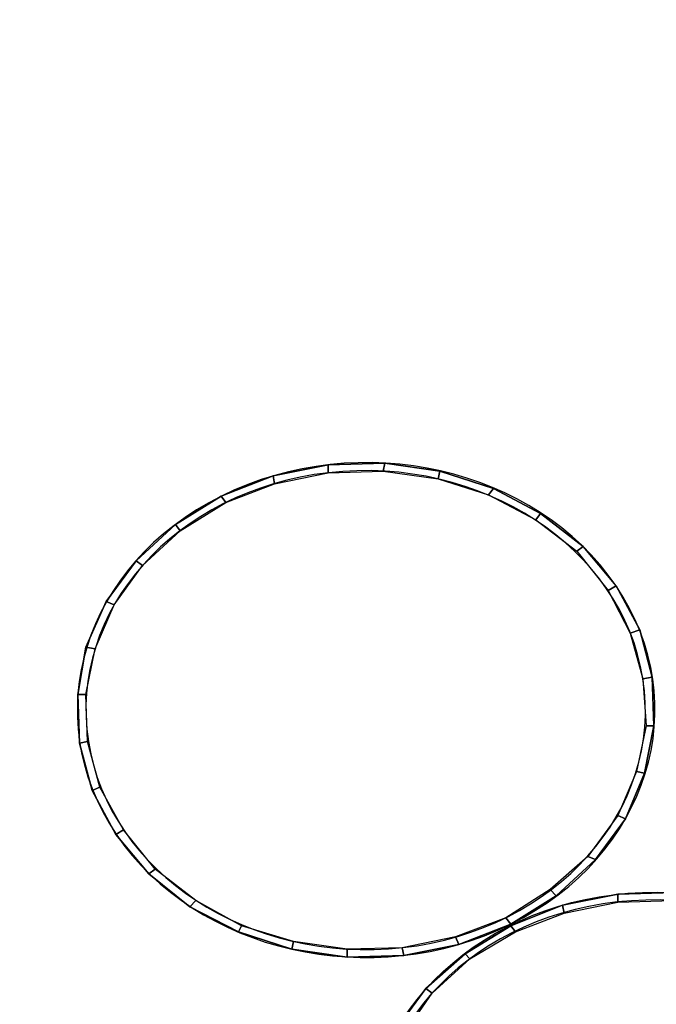
# Model space of a CAD drawing. Units: millimetres. Extents: x 2412 to 5718, y -1378 to 1875.
# Drawn here: x 3406 to 3664, y 297 to 696 of the extents above; entities that cross this region are included whole.
import ezdxf

# ---------------------------------------------------------------- set-up
doc = ezdxf.new("R2010")
doc.units = ezdxf.units.MM
doc.layers.add('МАФЫ НАШИ', color=7, linetype='Continuous', lineweight=25)

# ---------------------------------------------------------------- blocks, each defined once
blk = doc.blocks.new('прт78щл')
at = {"layer": 'МАФЫ НАШИ', "lineweight": 25}
for points in [[(3530.77, 515.5), (3508.47, 511.04), (3530.77, 515.5)], [(3553.7, 516.14), (3530.77, 515.5), (3553.7, 516.14)], [(3576, 512.95), (3553.7, 516.14), (3576, 512.95)], [(3508.47, 511.04), (3487.45, 502.76), (3508.47, 511.04)], [(3597.66, 505.94), (3576, 512.95), (3597.66, 505.94)], [(3487.45, 502.76), (3468.98, 491.29), (3487.45, 502.76)], [(3616.77, 495.75), (3597.66, 505.94), (3616.77, 495.75)], [(3633.97, 482.37), (3616.77, 495.75), (3633.97, 482.37)], [(3468.98, 491.29), (3453.05, 476.64), (3468.98, 491.29)], [(3453.05, 476.64), (3440.94, 460.08), (3453.05, 476.64)], [(3656.91, 448.61), (3647.35, 466.45), (3656.91, 448.61)], [(3440.94, 460.08), (3432.66, 441.6), (3440.94, 460.08)], [(3662, 429.5), (3656.91, 448.61), (3662, 429.5)], [(3432.66, 441.6), (3429.48, 422.49), (3432.66, 441.6)], [(3662.64, 409.75), (3662, 429.5), (3662.64, 409.75)], [(3429.48, 422.49), (3430.11, 402.74), (3429.48, 422.49)], [(3658.82, 390.64), (3662.64, 409.75), (3658.82, 390.64)], [(3430.11, 402.74), (3435.21, 383.63), (3430.11, 402.74)], [(3651.17, 372.16), (3658.82, 390.64), (3651.17, 372.16)], [(3435.21, 383.63), (3444.77, 365.79), (3435.21, 383.63)], [(3639.07, 355.6), (3651.17, 372.16), (3639.07, 355.6)], [(3444.77, 365.79), (3458.15, 349.86), (3444.77, 365.79)], [(3623.14, 340.95), (3639.07, 355.6), (3623.14, 340.95)], [(3458.15, 349.86), (3474.71, 336.49), (3458.15, 349.86)], [(3604.67, 329.48), (3623.14, 340.95), (3604.67, 329.48)], [(3647.99, 341.58), (3625.69, 337.12), (3647.99, 341.58)], [(3670.92, 342.22), (3647.99, 341.58), (3670.92, 342.22)], [(3474.71, 336.49), (3494.46, 326.29), (3474.71, 336.49)], [(3625.69, 337.12), (3604.67, 328.84), (3625.69, 337.12)], [(3583.65, 321.2), (3604.67, 329.48), (3583.65, 321.2)], [(3604.67, 328.84), (3586.19, 317.37), (3604.67, 328.84)], [(3494.46, 326.29), (3516.12, 319.29), (3494.46, 326.29)], [(3516.12, 319.29), (3538.41, 316.1), (3516.12, 319.29)], [(3561.35, 316.74), (3583.65, 321.2), (3561.35, 316.74)], [(3538.41, 316.1), (3561.35, 316.74), (3538.41, 316.1)], [(3586.19, 317.37), (3570.27, 303.36), (3586.19, 317.37)], [(3570.27, 303.36), (3558.16, 286.8), (3570.27, 303.36)]]:
    blk.add_lwpolyline(points, dxfattribs=at)
for points in [[(3508.47, 511.04), (3509.11, 507.85), (3530.77, 512.31), (3530.77, 515.5)], [(3530.77, 515.5), (3530.77, 512.31), (3553.07, 512.95), (3553.7, 516.14)], [(3553.7, 516.14), (3553.07, 512.95), (3575.36, 509.77), (3576, 512.95)], [(3487.45, 502.76), (3489.36, 500.21), (3509.11, 507.85), (3508.47, 511.04)], [(3576, 512.95), (3575.36, 509.77), (3595.75, 503.4), (3597.66, 505.94)], [(3468.98, 491.29), (3470.89, 488.74), (3489.36, 500.21), (3487.45, 502.76)], [(3597.66, 505.94), (3595.75, 503.4), (3614.86, 493.2), (3616.77, 495.75)], [(3616.77, 495.75), (3614.86, 493.2), (3631.43, 480.46), (3633.97, 482.37)], [(3453.05, 476.64), (3455.6, 474.73), (3470.89, 488.74), (3468.98, 491.29)], [(3633.97, 482.37), (3631.43, 480.46), (3644.17, 464.53), (3647.35, 466.45)], [(3440.94, 460.08), (3444.13, 458.8), (3455.6, 474.73), (3453.05, 476.64)], [(3647.35, 466.45), (3644.17, 464.53), (3653.09, 447.33), (3656.91, 448.61)], [(3432.66, 441.6), (3436.49, 440.96), (3444.13, 458.8), (3440.94, 460.08)], [(3656.91, 448.61), (3653.09, 447.33), (3658.18, 428.86), (3662, 429.5)], [(3429.48, 422.49), (3432.66, 422.49), (3436.49, 440.96), (3432.66, 441.6)], [(3662, 429.5), (3658.18, 428.86), (3659.46, 409.75), (3662.64, 409.75)], [(3430.11, 402.74), (3433.3, 403.38), (3432.66, 422.49), (3429.48, 422.49)], [(3662.64, 409.75), (3659.46, 409.75), (3655.63, 391.27), (3658.82, 390.64)], [(3435.21, 383.63), (3438.4, 384.9), (3433.3, 403.38), (3430.11, 402.74)], [(3658.82, 390.64), (3655.63, 391.27), (3647.99, 373.44), (3651.17, 372.16)], [(3444.77, 365.79), (3447.95, 367.7), (3438.4, 384.9), (3435.21, 383.63)], [(3651.17, 372.16), (3647.99, 373.44), (3635.88, 356.87), (3639.07, 355.6)], [(3458.15, 349.86), (3460.69, 351.78), (3447.95, 367.7), (3444.77, 365.79)], [(3639.07, 355.6), (3635.88, 356.87), (3620.6, 343.49), (3623.14, 340.95)], [(3474.71, 336.49), (3477.26, 339.03), (3460.69, 351.78), (3458.15, 349.86)], [(3623.14, 340.95), (3620.6, 343.49), (3602.76, 332.03), (3604.67, 329.48)], [(3494.46, 326.29), (3495.73, 328.84), (3477.26, 339.03), (3474.71, 336.49)], [(3625.69, 337.12), (3626.33, 333.94), (3647.99, 338.4), (3647.99, 341.58)], [(3647.99, 341.58), (3647.99, 338.4), (3670.29, 339.03), (3670.92, 342.22)], [(3604.67, 328.84), (3606.58, 326.29), (3626.33, 333.94), (3625.69, 337.12)], [(3604.67, 329.48), (3602.76, 332.03), (3582.37, 324.38), (3583.65, 321.2)], [(3516.12, 319.29), (3516.75, 322.47), (3495.73, 328.84), (3494.46, 326.29)], [(3586.19, 317.37), (3588.11, 315.46), (3606.58, 326.29), (3604.67, 328.84)], [(3583.65, 321.2), (3582.37, 324.38), (3560.71, 319.92), (3561.35, 316.74)], [(3538.41, 316.1), (3538.41, 319.29), (3516.75, 322.47), (3516.12, 319.29)], [(3561.35, 316.74), (3560.71, 319.92), (3538.41, 319.29), (3538.41, 316.1)], [(3570.27, 303.36), (3572.82, 301.45), (3588.11, 315.46), (3586.19, 317.37)], [(3558.16, 286.8), (3561.35, 284.88), (3572.82, 301.45), (3570.27, 303.36)]]:
    blk.add_lwpolyline(points, close=True, dxfattribs=at)
at = {"layer": 'МАФЫ НАШИ', "color": 251, "lineweight": 25}
for points in [[(3530.77, 515.5), (3508.47, 511.04), (3530.77, 515.5)], [(3553.7, 516.14), (3530.77, 515.5), (3553.7, 516.14)], [(3576, 512.95), (3553.7, 516.14), (3576, 512.95)], [(3508.47, 511.04), (3487.45, 502.76), (3508.47, 511.04)], [(3597.66, 505.94), (3576, 512.95), (3597.66, 505.94)], [(3487.45, 502.76), (3468.98, 491.29), (3487.45, 502.76)], [(3616.77, 495.75), (3597.66, 505.94), (3616.77, 495.75)], [(3633.97, 482.37), (3616.77, 495.75), (3633.97, 482.37)], [(3468.98, 491.29), (3453.05, 476.64), (3468.98, 491.29)], [(3453.05, 476.64), (3440.94, 460.08), (3453.05, 476.64)], [(3656.91, 448.61), (3647.35, 466.45), (3656.91, 448.61)], [(3440.94, 460.08), (3432.66, 441.6), (3440.94, 460.08)], [(3662, 429.5), (3656.91, 448.61), (3662, 429.5)], [(3432.66, 441.6), (3429.48, 422.49), (3432.66, 441.6)], [(3662.64, 409.75), (3662, 429.5), (3662.64, 409.75)], [(3429.48, 422.49), (3430.11, 402.74), (3429.48, 422.49)], [(3658.82, 390.64), (3662.64, 409.75), (3658.82, 390.64)], [(3430.11, 402.74), (3435.21, 383.63), (3430.11, 402.74)], [(3651.17, 372.16), (3658.82, 390.64), (3651.17, 372.16)], [(3435.21, 383.63), (3444.77, 365.79), (3435.21, 383.63)], [(3639.07, 355.6), (3651.17, 372.16), (3639.07, 355.6)], [(3444.77, 365.79), (3458.15, 349.86), (3444.77, 365.79)], [(3623.14, 340.95), (3639.07, 355.6), (3623.14, 340.95)], [(3458.15, 349.86), (3474.71, 336.49), (3458.15, 349.86)], [(3604.67, 329.48), (3623.14, 340.95), (3604.67, 329.48)], [(3647.99, 341.58), (3625.69, 337.12), (3647.99, 341.58)], [(3670.92, 342.22), (3647.99, 341.58), (3670.92, 342.22)], [(3474.71, 336.49), (3494.46, 326.29), (3474.71, 336.49)], [(3625.69, 337.12), (3604.67, 328.84), (3625.69, 337.12)], [(3583.65, 321.2), (3604.67, 329.48), (3583.65, 321.2)], [(3604.67, 328.84), (3586.19, 317.37), (3604.67, 328.84)], [(3494.46, 326.29), (3516.12, 319.29), (3494.46, 326.29)], [(3516.12, 319.29), (3538.41, 316.1), (3516.12, 319.29)], [(3561.35, 316.74), (3583.65, 321.2), (3561.35, 316.74)], [(3538.41, 316.1), (3561.35, 316.74), (3538.41, 316.1)], [(3586.19, 317.37), (3570.27, 303.36), (3586.19, 317.37)], [(3570.27, 303.36), (3558.16, 286.8), (3570.27, 303.36)]]:
    blk.add_lwpolyline(points, dxfattribs=at)
for points in [[(3508.47, 511.04), (3509.11, 507.85), (3530.77, 512.31), (3530.77, 515.5)], [(3530.77, 515.5), (3530.77, 512.31), (3553.07, 512.95), (3553.7, 516.14)], [(3553.7, 516.14), (3553.07, 512.95), (3575.36, 509.77), (3576, 512.95)], [(3487.45, 502.76), (3489.36, 500.21), (3509.11, 507.85), (3508.47, 511.04)], [(3576, 512.95), (3575.36, 509.77), (3595.75, 503.4), (3597.66, 505.94)], [(3468.98, 491.29), (3470.89, 488.74), (3489.36, 500.21), (3487.45, 502.76)], [(3597.66, 505.94), (3595.75, 503.4), (3614.86, 493.2), (3616.77, 495.75)], [(3616.77, 495.75), (3614.86, 493.2), (3631.43, 480.46), (3633.97, 482.37)], [(3453.05, 476.64), (3455.6, 474.73), (3470.89, 488.74), (3468.98, 491.29)], [(3633.97, 482.37), (3631.43, 480.46), (3644.17, 464.53), (3647.35, 466.45)], [(3440.94, 460.08), (3444.13, 458.8), (3455.6, 474.73), (3453.05, 476.64)], [(3647.35, 466.45), (3644.17, 464.53), (3653.09, 447.33), (3656.91, 448.61)], [(3432.66, 441.6), (3436.49, 440.96), (3444.13, 458.8), (3440.94, 460.08)], [(3656.91, 448.61), (3653.09, 447.33), (3658.18, 428.86), (3662, 429.5)], [(3429.48, 422.49), (3432.66, 422.49), (3436.49, 440.96), (3432.66, 441.6)], [(3662, 429.5), (3658.18, 428.86), (3659.46, 409.75), (3662.64, 409.75)], [(3430.11, 402.74), (3433.3, 403.38), (3432.66, 422.49), (3429.48, 422.49)], [(3662.64, 409.75), (3659.46, 409.75), (3655.63, 391.27), (3658.82, 390.64)], [(3435.21, 383.63), (3438.4, 384.9), (3433.3, 403.38), (3430.11, 402.74)], [(3658.82, 390.64), (3655.63, 391.27), (3647.99, 373.44), (3651.17, 372.16)], [(3444.77, 365.79), (3447.95, 367.7), (3438.4, 384.9), (3435.21, 383.63)], [(3651.17, 372.16), (3647.99, 373.44), (3635.88, 356.87), (3639.07, 355.6)], [(3458.15, 349.86), (3460.69, 351.78), (3447.95, 367.7), (3444.77, 365.79)], [(3639.07, 355.6), (3635.88, 356.87), (3620.6, 343.49), (3623.14, 340.95)], [(3474.71, 336.49), (3477.26, 339.03), (3460.69, 351.78), (3458.15, 349.86)], [(3623.14, 340.95), (3620.6, 343.49), (3602.76, 332.03), (3604.67, 329.48)], [(3494.46, 326.29), (3495.73, 328.84), (3477.26, 339.03), (3474.71, 336.49)], [(3625.69, 337.12), (3626.33, 333.94), (3647.99, 338.4), (3647.99, 341.58)], [(3647.99, 341.58), (3647.99, 338.4), (3670.29, 339.03), (3670.92, 342.22)], [(3604.67, 328.84), (3606.58, 326.29), (3626.33, 333.94), (3625.69, 337.12)], [(3604.67, 329.48), (3602.76, 332.03), (3582.37, 324.38), (3583.65, 321.2)], [(3516.12, 319.29), (3516.75, 322.47), (3495.73, 328.84), (3494.46, 326.29)], [(3586.19, 317.37), (3588.11, 315.46), (3606.58, 326.29), (3604.67, 328.84)], [(3583.65, 321.2), (3582.37, 324.38), (3560.71, 319.92), (3561.35, 316.74)], [(3538.41, 316.1), (3538.41, 319.29), (3516.75, 322.47), (3516.12, 319.29)], [(3561.35, 316.74), (3560.71, 319.92), (3538.41, 319.29), (3538.41, 316.1)], [(3570.27, 303.36), (3572.82, 301.45), (3588.11, 315.46), (3586.19, 317.37)], [(3558.16, 286.8), (3561.35, 284.88), (3572.82, 301.45), (3570.27, 303.36)]]:
    blk.add_lwpolyline(points, close=True, dxfattribs=at)
at = {"layer": 'МАФЫ НАШИ', "lineweight": 25}
for centre, major_axis, ratio, start_param, end_param in [((3546.16, 416.16), (116.92, 0.3), 0.857141, 0.522566, 6.805751), ((3545.96, 416.13), (-113.23, 0.67), 0.856763, 3.280068, 9.563253), ((3663.44, 242.51), (-116.95, 0.73), 0.854406, 3.673133230406616, 9.956318537586203), ((3663.35, 242.27), (-113.74, 2.12), 0.852535, 3.29451, 9.577695)]:
    blk.add_ellipse(centre, major_axis=major_axis, ratio=ratio, start_param=start_param, end_param=end_param, dxfattribs=at)
at = {"layer": 'МАФЫ НАШИ', "color": 251, "lineweight": 25}
for centre, major_axis, ratio, start_param, end_param in [((3546.16, 416.16), (116.92, 0.3), 0.857141, 0.522566, 6.805751), ((3545.96, 416.13), (-113.23, 0.67), 0.856763, 3.280068, 9.563253), ((3663.44, 242.51), (-116.95, 0.73), 0.854406, 3.673133230406616, 9.956318537586203), ((3663.35, 242.27), (-113.74, 2.12), 0.852535, 3.29451, 9.577695)]:
    blk.add_ellipse(centre, major_axis=major_axis, ratio=ratio, start_param=start_param, end_param=end_param, dxfattribs=at)
at = {"layer": 'МАФЫ НАШИ', "lineweight": 25}
blk.add_open_spline([(3579.25, -1378.24), (3559.33, -1375.03), (3539.76, -1371.85), (3488.74, -1363.38), (3457.9, -1358.08), (3398.27, -1347.15), (3369.48, -1341.53), (3314.06, -1329.77), (3287.42, -1323.62), (3236.36, -1310.66), (3211.94, -1303.85), (3180.76, -1294.23), (3173.03, -1291.76), (3159.84, -1287.4), (3154.31, -1285.53), (3144.66, -1282.18), (3140.52, -1280.71), (3133.7, -1278.25), (3131, -1277.27), (3126.14, -1275.47), (3123.96, -1274.65), (3119.61, -1273.01), (3117.44, -1272.18), (3110.92, -1269.67), (3106.58, -1267.96), (3093.56, -1262.73), (3084.89, -1259.12), (3058.96, -1247.89), (3041.74, -1239.88), (2994.36, -1216.31), (2964.46, -1199.67), (2905.95, -1163.47), (2877.33, -1143.92), (2821.87, -1102.2), (2795.02, -1080.04), (2743.54, -1033.42), (2718.9, -1008.98), (2677.6, -964.04), (2660.41, -943.93), (2634.26, -911.01), (2624.77, -898.51), (2606.41, -873.18), (2597.55, -860.36), (2573.77, -824.27), (2559.61, -800.74), (2533.64, -753.28), (2521.84, -729.35), (2500.74, -681.47), (2491.44, -657.51), (2475.41, -609.91), (2468.68, -586.26), (2462.09, -558.04), (2461.01, -553.19), (2459.31, -545.17), (2458.66, -541.98), (2457.79, -537.56), (2457.55, -536.34), (2457.08, -533.87), (2456.84, -532.63), (2456.14, -528.87), (2455.68, -526.32), (2454.31, -518.57), (2453.43, -513.25), (2450.85, -496.8), (2449.23, -485.21), (2446.2, -460.76), (2444.79, -447.91), (2442.13, -420.93), (2440.88, -406.82), (2438.5, -377.35), (2437.37, -362), (2435.13, -330.08), (2434.03, -313.51), (2431.75, -279.19), (2430.57, -261.43), (2429.16, -241.45), (2429.05, -239.81), (2428.84, -236.89), (2428.75, -235.61), (2428.57, -233.07), (2428.48, -231.81), (2428.21, -228.04), (2428.03, -225.54), (2427.49, -218.11), (2427.13, -213.24), (2426.08, -198.86), (2425.39, -189.6), (2423.65, -165.38), (2422.66, -151.05), (2421.03, -124.26), (2420.38, -111.81), (2419.49, -88.82), (2419.25, -78.28), (2419.15, -59.1), (2419.3, -50.48), (2419.92, -35.09), (2420.39, -28.32), (2421.07, -21.31), (2421.18, -20.21), (2421.52, -17.03), (2421.77, -15.03), (2422.14, -12.21), (2422.27, -11.29), (2422.48, -9.9), (2422.55, -9.39), (2422.67, -8.63), (2422.72, -8.34), (2422.81, -7.73), (2422.87, -7.41), (2423.03, -6.4), (2423.16, -5.65), (2423.57, -3.22), (2423.91, -1.34), (2425.04, 4.81), (2425.98, 9.7), (2428.27, 21.27), (2429.63, 27.93), (2432.68, 43.02), (2434.38, 51.44), (2438.01, 70.08), (2439.94, 80.3), (2443.85, 102.58), (2445.84, 114.65), (2449.63, 140.72), (2451.43, 154.73), (2454.54, 184.75), (2455.84, 200.76), (2457.36, 231.4), (2457.75, 245.66), (2457.73, 264.26), (2457.7, 268.02), (2457.59, 274.97), (2457.52, 278.15), (2457.36, 284.07), (2457.27, 286.8), (2457.08, 291.85), (2456.98, 294.19), (2456.76, 298.8), (2456.65, 301.09), (2456.27, 307.91), (2455.98, 312.38), (2455.03, 325.58), (2454.27, 334.1), (2452.02, 355.82), (2450.38, 368.54), (2446.85, 392.4), (2444.97, 403.55), (2441.16, 424.32), (2439.25, 433.94), (2435.52, 451.73), (2433.72, 459.89), (2430.35, 474.8), (2428.78, 481.55), (2425.94, 493.67), (2424.68, 499.05), (2422.49, 508.45), (2421.56, 512.48), (2420.57, 516.95), (2420.34, 517.99), (2419.97, 519.69), (2419.82, 520.39), (2419.56, 521.61), (2419.45, 522.15), (2419.29, 522.91), (2419.24, 523.15), (2419.14, 523.62), (2419.1, 523.85), (2418.95, 524.56), (2418.86, 525.03), (2418.58, 526.45), (2418.39, 527.41), (2417.85, 530.28), (2417.5, 532.22), (2416.51, 538.1), (2415.91, 542.09), (2414.25, 554.66), (2413.44, 563.44), (2412.47, 581.15), (2412.32, 590.09), (2412.7, 607.77), (2413.23, 616.5), (2414.9, 633.42), (2416.04, 641.6), (2418.82, 657.07), (2420.45, 664.36), (2424.01, 677.73), (2425.94, 683.82), (2429.53, 693.7), (2431.18, 697.7), (2433.28, 702.34), (2433.81, 703.46), (2434.69, 705.24), (2435.04, 705.94), (2435.64, 707.12), (2435.9, 707.61), (2436.34, 708.42), (2436.51, 708.75), (2436.87, 709.4), (2437.05, 709.72), (2437.42, 710.39), (2437.61, 710.72), (2438.21, 711.76), (2438.64, 712.49), (2440.03, 714.77), (2441.09, 716.42), (2444.1, 720.92), (2446.24, 723.94), (2451.38, 730.69), (2454.36, 734.43), (2461.28, 742.59), (2465.21, 747.03), (2474.09, 756.57), (2479.04, 761.68), (2489.97, 772.53), (2495.96, 778.27), (2508.97, 790.33), (2515.99, 796.66), (2531.04, 809.88), (2539.06, 816.77), (2559.09, 833.63), (2571.49, 843.83), (2597.9, 865.23), (2611.92, 876.44), (2641.41, 899.94), (2656.88, 912.23), (2689.1, 938.03), (2705.85, 951.53), (2740.43, 979.94), (2758.27, 994.85), (2794.79, 1026.3), (2813.49, 1042.85), (2851.48, 1077.86), (2870.78, 1096.33), (2909.65, 1135.5), (2929.22, 1156.2), (2949.8, 1179.37), (2950.86, 1180.58), (2952.98, 1182.98), (2954.04, 1184.18), (2957.17, 1187.76), (2959.23, 1190.13), (2965.34, 1197.18), (2969.3, 1201.81), (2980.86, 1215.49), (2988.16, 1224.31), (3004.56, 1244.43), (3013.34, 1255.45), (3029.62, 1276.06), (3037.13, 1285.67), (3050.98, 1303.34), (3057.32, 1311.42), (3068.86, 1325.93), (3074.06, 1332.37), (3083.29, 1343.55), (3087.33, 1348.29), (3094.14, 1356.04), (3096.92, 1359.06), (3100.76, 1363.07), (3102.03, 1364.31), (3103.02, 1365.26), (3103.21, 1365.43), (3103.37, 1365.59), (3103.41, 1365.62), (3103.48, 1365.69), (3103.53, 1365.73), (3103.65, 1365.83), (3103.71, 1365.89), (3103.92, 1366.07), (3104.08, 1366.22), (3104.66, 1366.71), (3105.16, 1367.12), (3106.96, 1368.55), (3108.6, 1369.8), (3112.92, 1372.84), (3115.6, 1374.65), (3122.1, 1378.75), (3125.91, 1381.05), (3134.7, 1386.07), (3139.68, 1388.8), (3150.8, 1394.61), (3156.95, 1397.7), (3170.37, 1404.21), (3177.66, 1407.62), (3193.32, 1414.74), (3201.71, 1418.46), (3219.52, 1426.17), (3228.96, 1430.18), (3252.21, 1439.93), (3266.42, 1445.79), (3296.53, 1458.18), (3312.42, 1464.71), (3345.75, 1478.58), (3363.19, 1485.93), (3399.52, 1501.68), (3418.4, 1510.08), (3457.49, 1528.22), (3477.69, 1537.96), (3503.36, 1551.03), (3508.28, 1553.56), (3523.13, 1561.31), (3533.15, 1566.68), (3545.12, 1573.27), (3546.95, 1574.28), (3550.58, 1576.3), (3552.4, 1577.32), (3557.81, 1580.36), (3561.39, 1582.39), (3572.04, 1588.48), (3579.02, 1592.56), (3599.62, 1604.78), (3612.9, 1612.92), (3645.11, 1633.25), (3663.49, 1645.36), (3698.44, 1669.03), (3715, 1680.59), (3746.47, 1702.93), (3761.38, 1713.7), (3789.68, 1734.25), (3803.07, 1744.03), (3828.43, 1762.46), (3840.4, 1771.1), (3862.99, 1787.15), (3873.6, 1794.55), (3893.51, 1808.06), (3902.81, 1814.17), (3920.1, 1825.1), (3928.1, 1829.93), (3942.84, 1838.38), (3949.58, 1842), (3956.51, 1845.5), (3957.28, 1845.88), (3958.82, 1846.64), (3959.59, 1847.02), (3961.9, 1848.15), (3963.45, 1848.88), (3968.11, 1851.06), (3971.22, 1852.46), (3980.55, 1856.48), (3986.76, 1858.93), (3998.89, 1863.3), (4004.82, 1865.22), (4016.16, 1868.49), (4021.57, 1869.85), (4031.62, 1872.03), (4036.27, 1872.85), (4044.58, 1874.03), (4048.23, 1874.39), (4051.78, 1874.62), (4052.25, 1874.64), (4053.58, 1874.71), (4054.52, 1874.75), (4057.49, 1874.83), (4059.7, 1874.84), (4064.65, 1874.73), (4067.39, 1874.62), (4074.68, 1874.15), (4079.52, 1873.71), (4090.42, 1872.4), (4096.47, 1871.53), (4109.8, 1869.26), (4117.08, 1867.87), (4132.83, 1864.53), (4141.31, 1862.57), (4159.43, 1858.08), (4169.07, 1855.54), (4189.47, 1849.9), (4200.23, 1846.79), (4222.84, 1840.05), (4234.69, 1836.41), (4259.44, 1828.67), (4272.34, 1824.57), (4299.2, 1815.98), (4313.15, 1811.49), (4342.1, 1802.23), (4357.1, 1797.45), (4388.16, 1787.73), (4404.23, 1782.78), (4437.47, 1772.85), (4454.64, 1767.86), (4490.12, 1758), (4508.43, 1753.13), (4529.31, 1747.91), (4531.28, 1747.42), (4534.78, 1746.56), (4536.31, 1746.18), (4539.37, 1745.44), (4540.89, 1745.07), (4545.44, 1743.97), (4548.45, 1743.25), (4557.45, 1741.12), (4563.37, 1739.74), (4580.94, 1735.74), (4592.36, 1733.24), (4622.86, 1726.74), (4641.33, 1723.02), (4676.41, 1716.11), (4693, 1712.93), (4724.26, 1706.92), (4738.92, 1704.08), (4766.25, 1698.61), (4778.91, 1695.98), (4802.22, 1690.86), (4812.85, 1688.37), (4832.09, 1683.51), (4840.7, 1681.15), (4855.94, 1676.61), (4862.57, 1674.43), (4869.81, 1671.84), (4871.26, 1671.31), (4873.14, 1670.61), (4873.63, 1670.42), (4874.63, 1670.04), (4875.12, 1669.85), (4876.62, 1669.27), (4877.62, 1668.87), (4880.65, 1667.65), (4882.7, 1666.79), (4888.89, 1664.13), (4893.09, 1662.2), (4904.51, 1656.66), (4911.8, 1652.78), (4921.53, 1647.11), (4924.01, 1645.63), (4928.32, 1642.97), (4930.16, 1641.81), (4933.75, 1639.51), (4935.49, 1638.37), (4938.27, 1636.52), (4939.32, 1635.81), (4941.44, 1634.36), (4942.51, 1633.62), (4945.73, 1631.37), (4947.91, 1629.81), (4954.53, 1624.97), (4959.06, 1621.52), (4971.14, 1611.95), (4978.88, 1605.45), (4994.95, 1591.16), (5003.28, 1583.37), (5020.49, 1566.48), (5029.38, 1557.38), (5047.65, 1537.89), (5057.04, 1527.51), (5076.29, 1505.53), (5086.14, 1493.93), (5099.5, 1477.81), (5102.8, 1473.81), (5109.2, 1465.98), (5112.29, 1462.16), (5117.13, 1456.17), (5118.86, 1454.01), (5122.32, 1449.71), (5124.04, 1447.55), (5129.21, 1441.06), (5132.64, 1436.73), (5142.92, 1423.67), (5149.74, 1414.9), (5170.07, 1388.43), (5183.49, 1370.54), (5223.35, 1316.18), (5249.41, 1279), (5300.65, 1202.92), (5325.84, 1164), (5375.53, 1084.6), (5400.03, 1044.11), (5426.42, 999.28), (5428.56, 995.65), (5432.45, 989.01), (5434.2, 986.02), (5437.69, 980.03), (5439.44, 977.04), (5444.64, 968.09), (5448.09, 962.13), (5458.36, 944.3), (5465.12, 932.47), (5485.1, 897.14), (5498.03, 873.78), (5528.82, 816.69), (5546.21, 783.14), (5579.08, 716.48), (5594.56, 683.36), (5615.67, 635.17), (5622.08, 620.06), (5634.02, 590.97), (5639.57, 576.99), (5646.19, 559.74), (5647.43, 556.48), (5651.12, 546.7), (5653.53, 540.21), (5658.23, 527.3), (5660.53, 520.88), (5667.24, 501.73), (5671.48, 489.12), (5681.59, 457.59), (5687.11, 438.94), (5696.8, 402.88), (5700.98, 385.46), (5707.95, 352.19), (5710.74, 336.34), (5714.57, 309.35), (5715.84, 297.89), (5717.57, 276.34), (5718.02, 266.24), (5718.25, 247.47), (5718.01, 238.81), (5717.37, 228.81), (5717.22, 226.8), (5716.94, 223.54), (5716.82, 222.25), (5716.61, 220.15), (5716.53, 219.32), (5716.38, 218), (5716.33, 217.48), (5716.21, 216.46), (5716.15, 215.95), (5715.96, 214.38), (5715.82, 213.32), (5715.39, 210.07), (5715.07, 207.81), (5713.97, 200.78), (5713.07, 195.73), (5710.91, 184.9), (5709.64, 179.12), (5706.08, 164.24), (5703.58, 154.76), (5697.7, 134.34), (5694.32, 123.4), (5686.69, 100.09), (5682.44, 87.72), (5673.1, 61.62), (5668.02, 47.89), (5657.12, 19.08), (5651.3, 4), (5639.04, -27.47), (5632.6, -43.88), (5619.26, -78.02), (5612.36, -95.77), (5598.26, -132.65), (5591.07, -151.78), (5576.61, -191.5), (5569.33, -212.08), (5554.95, -254.79), (5547.84, -276.91), (5538.19, -309.05), (5535.47, -318.39), (5531.32, -333.02), (5529.87, -338.23), (5527.36, -347.44), (5526.28, -351.42), (5524.2, -359.27), (5523.19, -363.14), (5521.59, -369.32), (5521, -371.64), (5519.84, -376.24), (5519.26, -378.54), (5517.55, -385.42), (5516.44, -389.98), (5513.17, -403.6), (5511.09, -412.59), (5505.13, -439.28), (5501.52, -456.7), (5493.43, -498.18), (5489.27, -521.83), (5481.79, -567.4), (5478.47, -589.34), (5472.36, -631.44), (5469.58, -651.61), (5464.3, -690.14), (5461.81, -708.49), (5456.92, -743.35), (5454.53, -759.84), (5449.73, -790.93), (5447.31, -805.52), (5442.39, -832.75), (5439.89, -845.4), (5434.79, -868.76), (5432.19, -879.48), (5428.44, -893.46), (5427.31, -897.48), (5425.92, -902.21), (5425.66, -903.07), (5424.89, -905.63), (5424.37, -907.33), (5423.3, -910.74), (5422.76, -912.45), (5421.1, -917.57), (5419.94, -920.99), (5416.36, -931.24), (5413.79, -938.07), (5405.53, -958.69), (5399.32, -972.41), (5385.66, -999.28), (5378.21, -1012.43), (5362.28, -1037.85), (5353.8, -1050.12), (5343.44, -1063.73), (5341.95, -1065.65), (5338.91, -1069.53), (5337.35, -1071.48), (5334.17, -1075.4), (5332.56, -1077.35), (5327.66, -1083.2), (5324.3, -1087.09), (5313.93, -1098.71), (5306.64, -1106.41), (5288.22, -1124.73), (5276.73, -1135.27), (5252.34, -1155.92), (5239.44, -1166.03), (5212.37, -1185.65), (5198.19, -1195.16), (5168.75, -1213.43), (5153.48, -1222.19), (5132.11, -1233.51), (5126.38, -1236.46), (5114.33, -1242.47), (5108, -1245.53), (5095.23, -1251.5), (5088.75, -1254.43), (5069.03, -1263.04), (5055.52, -1268.57), (5022.01, -1281.34), (5001.64, -1288.37), (4959.39, -1301.56), (4937.52, -1307.72), (4892.35, -1319.16), (4869.06, -1324.45), (4821.17, -1334.17), (4796.58, -1338.62), (4766.9, -1343.39), (4762.37, -1344.1), (4753.26, -1345.5), (4748.68, -1346.19), (4734.85, -1348.23), (4725.53, -1349.55), (4697.24, -1353.37), (4677.95, -1355.77), (4628.81, -1361.42), (4598.43, -1364.52), (4535.76, -1370.43), (4503.47, -1373.24), (4466.36, -1376.39), (4462.47, -1376.72), (4458.57, -1377.05)], degree=3, knots=[40.257631, 40.257631, 40.257631, 40.257631, 101.696759, 101.696759, 203.393518, 203.393518, 305.090277, 305.090277, 406.787036, 406.787036, 508.483795, 508.483795, 542.696596, 542.696596, 567.865995, 567.865995, 587.145233, 587.145233, 599.86789, 599.86789, 610.243903, 610.243903, 620.619916, 620.619916, 641.371942, 641.371942, 682.875995, 682.875995, 765.8841, 765.8841, 913.06757, 913.06757, 1060.251039, 1060.251039, 1207.434508, 1207.434508, 1354.617977, 1354.617977, 1467.862103, 1467.862103, 1535.723184, 1535.723184, 1603.584265, 1603.584265, 1724.958034, 1724.958034, 1846.331803, 1846.331803, 1967.705573, 1967.705573, 2089.079342, 2089.079342, 2114.303201, 2114.303201, 2130.998257, 2130.998257, 2137.418559, 2137.418559, 2143.838861, 2143.838861, 2156.679466, 2156.679466, 2182.360676, 2182.360676, 2233.723095, 2233.723095, 2285.085514, 2285.085514, 2336.447933, 2336.447933, 2387.810352, 2387.810352, 2439.172771, 2439.172771, 2490.53519, 2490.53519, 2495.119329, 2495.119329, 2498.665941, 2498.665941, 2502.212554, 2502.212554, 2509.305778, 2509.305778, 2523.492227, 2523.492227, 2551.865125, 2551.865125, 2600.311083, 2600.311083, 2648.757041, 2648.757041, 2697.203, 2697.203, 2745.648958, 2745.648958, 2794.094916, 2794.094916, 2803.315748, 2803.315748, 2821.757412, 2821.757412, 2830.954958, 2830.954958, 2836.284867, 2836.284867, 2839.226432, 2839.226432, 2842.167997, 2842.167997, 2848.051127, 2848.051127, 2859.817388, 2859.817388, 2881.666855, 2881.666855, 2903.516323, 2903.516323, 2925.365791, 2925.365791, 2947.215258, 2947.215258, 2969.064726, 2969.064726, 2990.914194, 2990.914194, 3012.763661, 3012.763661, 3030.222974, 3030.222974, 3034.582164, 3034.582164, 3038.208669, 3038.208669, 3041.269988, 3041.269988, 3043.845595, 3043.845595, 3046.421201, 3046.421201, 3051.572413, 3051.572413, 3061.874839, 3061.874839, 3078.802609, 3078.802609, 3095.73038, 3095.73038, 3112.65815, 3112.65815, 3129.585921, 3129.585921, 3146.513691, 3146.513691, 3163.441462, 3163.441462, 3180.369232, 3180.369232, 3185.989225, 3185.989225, 3190.283037, 3190.283037, 3194.058715, 3194.058715, 3195.914837, 3195.914837, 3197.77096, 3197.77096, 3201.483205, 3201.483205, 3208.907695, 3208.907695, 3223.756675, 3223.756675, 3253.454635, 3253.454635, 3315.82427, 3315.82427, 3378.193904, 3378.193904, 3440.563539, 3440.563539, 3502.933174, 3502.933174, 3565.302808, 3565.302808, 3627.672443, 3627.672443, 3680.014846, 3680.014846, 3698.013841, 3698.013841, 3710.470689, 3710.470689, 3719.990922, 3719.990922, 3726.791458, 3726.791458, 3733.856733, 3733.856733, 3740.922008, 3740.922008, 3755.052557, 3755.052557, 3783.313657, 3783.313657, 3825.274402, 3825.274402, 3867.235147, 3867.235147, 3909.195892, 3909.195892, 3951.156638, 3951.156638, 3993.117383, 3993.117383, 4035.078128, 4035.078128, 4077.038873, 4077.038873, 4133.826583, 4133.826583, 4190.614293, 4190.614293, 4247.402003, 4247.402003, 4304.189713, 4304.189713, 4360.977423, 4360.977423, 4417.765133, 4417.765133, 4474.552843, 4474.552843, 4531.340553, 4531.340553, 4534.448976, 4534.448976, 4537.5574, 4537.5574, 4543.774246, 4543.774246, 4556.207939, 4556.207939, 4581.075324, 4581.075324, 4615.203343, 4615.203343, 4649.331361, 4649.331361, 4683.459379, 4683.459379, 4717.587397, 4717.587397, 4751.715415, 4751.715415, 4785.843433, 4785.843433, 4814.412304, 4814.412304, 4823.948604, 4823.948604, 4826.765276, 4826.765276, 4831.476766, 4831.476766, 4836.188255, 4836.188255, 4845.611234, 4845.611234, 4864.457191, 4864.457191, 4900.524057, 4900.524057, 4936.590924, 4936.590924, 4972.65779, 4972.65779, 5008.724656, 5008.724656, 5044.791523, 5044.791523, 5080.858389, 5080.858389, 5116.925255, 5116.925255, 5152.992122, 5152.992122, 5201.361176, 5201.361176, 5249.73023, 5249.73023, 5298.099284, 5298.099284, 5346.468338, 5346.468338, 5394.837392, 5394.837392, 5406.212243, 5406.212243, 5428.961943, 5428.961943, 5433.07258, 5433.07258, 5437.183216, 5437.183216, 5445.404489, 5445.404489, 5461.847034, 5461.847034, 5494.732126, 5494.732126, 5544.379327, 5544.379327, 5594.026528, 5594.026528, 5643.673729, 5643.673729, 5693.32093, 5693.32093, 5742.968132, 5742.968132, 5792.615333, 5792.615333, 5842.262534, 5842.262534, 5891.909735, 5891.909735, 5941.556936, 5941.556936, 5947.809903, 5947.809903, 5954.06287, 5954.06287, 5966.568805, 5966.568805, 5991.580673, 5991.580673, 6041.604409, 6041.604409, 6091.628146, 6091.628146, 6141.651882, 6141.651882, 6191.675619, 6191.675619, 6241.699355, 6241.699355, 6249.580188, 6249.580188, 6264.86328, 6264.86328, 6295.429465, 6295.429465, 6325.995649, 6325.995649, 6369.117363, 6369.117363, 6412.239077, 6412.239077, 6455.360792, 6455.360792, 6498.482506, 6498.482506, 6541.60422, 6541.60422, 6584.725934, 6584.725934, 6627.847649, 6627.847649, 6670.969363, 6670.969363, 6714.091077, 6714.091077, 6757.212791, 6757.212791, 6800.334505, 6800.334505, 6843.45622, 6843.45622, 6886.577934, 6886.577934, 6891.054391, 6891.054391, 6894.522001, 6894.522001, 6897.989612, 6897.989612, 6904.924833, 6904.924833, 6918.795276, 6918.795276, 6946.536162, 6946.536162, 6994.86572, 6994.86572, 7043.195279, 7043.195279, 7091.524838, 7091.524838, 7139.854397, 7139.854397, 7188.183956, 7188.183956, 7236.513515, 7236.513515, 7284.843074, 7284.843074, 7297.539272, 7297.539272, 7302.118194, 7302.118194, 7306.697116, 7306.697116, 7315.854959, 7315.854959, 7334.170646, 7334.170646, 7370.80202, 7370.80202, 7432.555555, 7432.555555, 7453.687226, 7453.687226, 7469.536056, 7469.536056, 7484.636577, 7484.636577, 7493.835134, 7493.835134, 7503.033692, 7503.033692, 7521.430806, 7521.430806, 7558.225035, 7558.225035, 7616.86869, 7616.86869, 7675.512345, 7675.512345, 7734.156, 7734.156, 7792.799655, 7792.799655, 7851.44331, 7851.44331, 7870.47472, 7870.47472, 7888.091944, 7888.091944, 7897.834117, 7897.834117, 7907.57629, 7907.57629, 7927.060635, 7927.060635, 7966.029326, 7966.029326, 8043.966708, 8043.966708, 8199.841472, 8199.841472, 8355.716236, 8355.716236, 8511.590999, 8511.590999, 8525.318929, 8525.318929, 8536.624157, 8536.624157, 8547.929384, 8547.929384, 8570.539839, 8570.539839, 8615.760749, 8615.760749, 8706.202569, 8706.202569, 8838.345764, 8838.345764, 8970.48896, 8970.48896, 9030.928176, 9030.928176, 9086.787404, 9086.787404, 9099.784666, 9099.784666, 9125.779189, 9125.779189, 9151.773712, 9151.773712, 9203.762758, 9203.762758, 9283.776115, 9283.776115, 9363.789472, 9363.789472, 9443.802828, 9443.802828, 9508.51839, 9508.51839, 9573.233952, 9573.233952, 9637.949513, 9637.949513, 9654.641, 9654.641, 9665.822355, 9665.822355, 9673.137741, 9673.137741, 9677.78275, 9677.78275, 9682.427759, 9682.427759, 9691.717776, 9691.717776, 9710.297811, 9710.297811, 9747.45788, 9747.45788, 9784.61795, 9784.61795, 9837.321976, 9837.321976, 9890.026002, 9890.026002, 9942.730027, 9942.730027, 9995.434053, 9995.434053, 10048.138079, 10048.138079, 10100.842105, 10100.842105, 10153.546131, 10153.546131, 10206.250157, 10206.250157, 10258.954183, 10258.954183, 10311.658209, 10311.658209, 10332.820885, 10332.820885, 10344.365516, 10344.365516, 10353.084472, 10353.084472, 10361.441143, 10361.441143, 10366.398596, 10366.398596, 10371.35605, 10371.35605, 10381.270957, 10381.270957, 10401.100771, 10401.100771, 10440.760399, 10440.760399, 10497.75088, 10497.75088, 10554.74136, 10554.74136, 10611.73184, 10611.73184, 10668.72232, 10668.72232, 10725.712801, 10725.712801, 10782.703281, 10782.703281, 10839.693761, 10839.693761, 10896.684242, 10896.684242, 10921.126798, 10921.126798, 10926.623272, 10926.623272, 10937.616222, 10937.616222, 10948.609171, 10948.609171, 10970.59507, 10970.59507, 11014.566868, 11014.566868, 11103.735597, 11103.735597, 11192.904326, 11192.904326, 11282.073055, 11282.073055, 11296.863368, 11296.863368, 11312.203818, 11312.203818, 11327.544267, 11327.544267, 11358.225165, 11358.225165, 11419.586962, 11419.586962, 11505.606606, 11505.606606, 11591.62625, 11591.62625, 11677.645894, 11677.645894, 11763.665538, 11763.665538, 11794.731533, 11794.731533, 11828.452637, 11828.452637, 11862.173741, 11862.173741, 11929.615949, 11929.615949, 12024.748212, 12024.748212, 12119.880476, 12119.880476, 12215.012739, 12215.012739, 12310.145003, 12310.145003, 12327.217014, 12327.217014, 12344.289025, 12344.289025, 12378.433047, 12378.433047, 12446.721092, 12446.721092, 12548.587396, 12548.587396, 12650.453699, 12650.453699, 12662.335784, 12662.335784, 12662.335784, 12662.335784], dxfattribs=at)

msp = doc.modelspace()

# ---------------------------------------------------------------- block references
at = {"layer": 'МАФЫ НАШИ'}
msp.add_blockref('прт78щл', (0, 0), dxfattribs=at)

doc.saveas('drawing.dxf')
